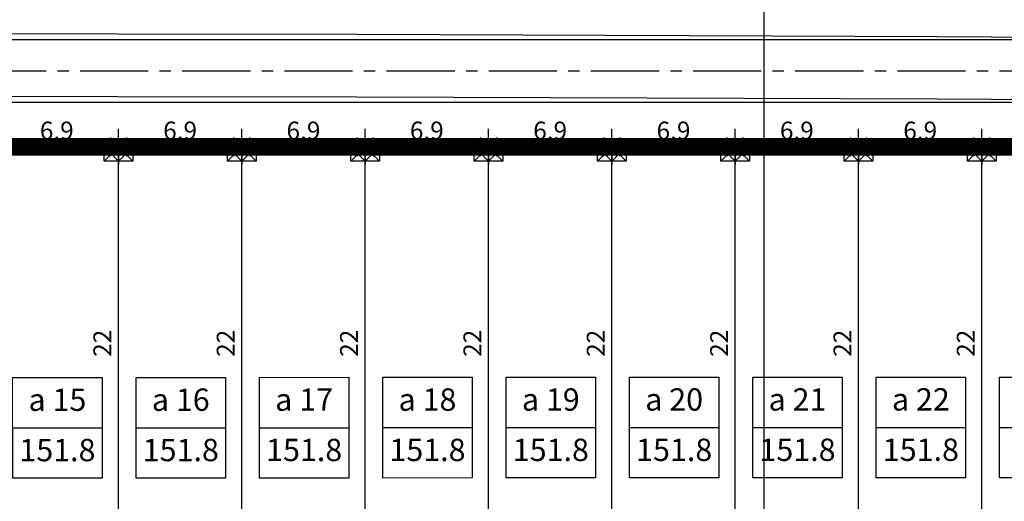
# Model space of a CAD drawing. Units: millimetres. Extents: x 9524 to 17745, y 1432 to 6690.
# Drawn here: x 10732 to 10842, y 4257 to 4311 of the extents above; entities that cross this region are included whole.
import ezdxf
from ezdxf.enums import TextEntityAlignment as Align

# ---------------------------------------------------------------- set-up
doc = ezdxf.new("R2010")
doc.units = ezdxf.units.MM
doc.header["$MEASUREMENT"] = 0
doc.linetypes.add('CENTER2', pattern=[28.575, 19.05, -3.175, 3.175, -3.175])
doc.linetypes.add('DUONGDAT-2000', pattern=[6, 4, -2])
for name, color, linetype in [('015', 106, 'Continuous'), ('025', 30, 'Continuous'), ('030', 4, 'Continuous'), ('035', 3, 'Continuous'), ('050', 2, 'Continuous'), ('ENTCOC', 4, 'Continuous'), ('ENTPLINETUYEN', 8, 'CENTER2'), ('p-ranhgoi', 1, 'Continuous'), ('PHAN_LO', 85, 'Continuous'), ('PLINETALUYTRAI', 4, 'Continuous')]:
    doc.layers.add(name, color=color, linetype=linetype)
doc.layers.add('duongquyhoach', color=44, linetype='Continuous', lineweight=50)
doc.layers.add('pha6nlo6', color=30, linetype='Continuous', lineweight=30)
doc.styles.add('Khungten', font='VHARIAL_0.TTF')
doc.dimstyles.new('TL500', dxfattribs={"dimtxt": 2, "dimasz": 2, "dimexe": 2, "dimexo": 0, "dimgap": 0.8, "dimtad": 1, "dimdec": 1, "dimlfac": 0.5, "dimzin": 9, "dimdsep": 46, "dimtxsty": 'Khungten', "dimblk": 'ARCHTICK', "dimcen": 50, "dimdle": 2, "dimclrd": 106, "dimclre": 106, "dimclrt": 255, "dimadec": 0, "dimazin": 0, "dimtfac": 1, "dimtdec": 1, "dimtmove": 0, "dimatfit": 3, "dimldrblk": 'ARCHTICK', "dimfxl": 1, "dimtolj": 1, "dimarcsym": 0})

# ---------------------------------------------------------------- blocks, each defined once
blk = doc.blocks.new('cmpl')
at = {"layer": '030'}
for p, q in [((0.8, 0.8), (-0.8, -0.8)), ((0.8, -0.8), (-0.8, 0.8)), ((-0.8, 0.8), (0.8, 0.8)), ((-0.8, -0.8), (-0.8, 0.8)), ((0.8, 0.8), (0.8, -0.8)), ((0.8, -0.8), (-0.8, -0.8))]:
    blk.add_line(p, q, dxfattribs=at)
blk = doc.blocks.new('_ArchTick')
at = {"color": 0, "linetype": 'ByBlock', "const_width": 0.15}
blk.add_lwpolyline([(-0.5, -0.5), (0.5, 0.5)], dxfattribs=at)
blk = doc.blocks.new('*D1837')
at = {"layer": 'DEFPOINTS', "color": 0, "transparency": 16777216}
for p in [(10729.09, 4296.9), (10742.89, 4296.9), (10742.89, 4296.9)]:
    blk.add_point(p, dxfattribs=at)
at = {"layer": 'PHAN_LO', "color": 106, "lineweight": -2, "transparency": 16777216}
for p, q in [((10742.89, 4296.9), (10742.89, 4298.9)), ((10727.09, 4296.9), (10744.89, 4296.9)), ((10729.09, 4296.9), (10729.09, 4294.9))]:
    blk.add_line(p, q, dxfattribs=at)
at = {"layer": 'PHAN_LO', "color": 106, "lineweight": -2, "transparency": 16777216, "xscale": 2, "yscale": 2, "zscale": 2, "rotation": 180}
blk.add_blockref('_ArchTick', (10729.09, 4296.9), dxfattribs=at)
at = {"layer": 'PHAN_LO', "color": 106, "lineweight": -2, "transparency": 16777216, "xscale": 2, "yscale": 2, "zscale": 2}
blk.add_blockref('_ArchTick', (10742.89, 4296.9), dxfattribs=at)
at = {"layer": 'PHAN_LO', "color": 255, "transparency": 16777216, "insert": (10735.99, 4298.72), "char_height": 2, "attachment_point": 5, "style": 'Khungten'}
blk.add_mtext('\\A1;6.9', dxfattribs=at)
blk = doc.blocks.new('*D1839')
at = {"layer": 'DEFPOINTS', "color": 0, "transparency": 16777216}
for p in [(10742.89, 4296.9), (10756.69, 4296.9), (10756.69, 4296.9)]:
    blk.add_point(p, dxfattribs=at)
at = {"layer": 'PHAN_LO', "color": 106, "lineweight": -2, "transparency": 16777216}
for p, q in [((10756.69, 4296.9), (10756.69, 4298.9)), ((10740.89, 4296.9), (10758.69, 4296.9)), ((10742.89, 4296.9), (10742.89, 4294.9))]:
    blk.add_line(p, q, dxfattribs=at)
at = {"layer": 'PHAN_LO', "color": 106, "lineweight": -2, "transparency": 16777216, "xscale": 2, "yscale": 2, "zscale": 2, "rotation": 180}
blk.add_blockref('_ArchTick', (10742.89, 4296.9), dxfattribs=at)
at = {"layer": 'PHAN_LO', "color": 106, "lineweight": -2, "transparency": 16777216, "xscale": 2, "yscale": 2, "zscale": 2}
blk.add_blockref('_ArchTick', (10756.69, 4296.9), dxfattribs=at)
at = {"layer": 'PHAN_LO', "color": 255, "transparency": 16777216, "insert": (10749.79, 4298.72), "char_height": 2, "attachment_point": 5, "style": 'Khungten'}
blk.add_mtext('\\A1;6.9', dxfattribs=at)
blk = doc.blocks.new('*D1840')
at = {"layer": 'DEFPOINTS', "color": 0, "transparency": 16777216}
for p in [(10742.89, 4296.9), (10742.89, 4296.9), (10742.89, 4252.9)]:
    blk.add_point(p, dxfattribs=at)
at = {"layer": 'PHAN_LO', "color": 106, "lineweight": -2, "transparency": 16777216}
for p, q in [((10742.89, 4250.9), (10742.89, 4298.9)), ((10742.89, 4296.9), (10740.89, 4296.9)), ((10742.89, 4252.9), (10744.89, 4252.9))]:
    blk.add_line(p, q, dxfattribs=at)
at = {"layer": 'PHAN_LO', "color": 106, "lineweight": -2, "transparency": 16777216, "xscale": 2, "yscale": 2, "zscale": 2}
for p, rotation in [((10742.89, 4296.9), 90), ((10742.89, 4252.9), 270)]:
    blk.add_blockref('_ArchTick', p, dxfattribs=dict(at, rotation=rotation))
at = {"layer": 'PHAN_LO', "color": 255, "transparency": 16777216, "insert": (10741.09, 4274.9), "char_height": 2, "attachment_point": 5, "rotation": 90, "style": 'Khungten'}
blk.add_mtext('\\A1;22', dxfattribs=at)
blk = doc.blocks.new('*D1841')
at = {"layer": 'DEFPOINTS', "color": 0, "transparency": 16777216}
for p in [(10756.69, 4296.9), (10770.49, 4296.9), (10770.49, 4296.9)]:
    blk.add_point(p, dxfattribs=at)
at = {"layer": 'PHAN_LO', "color": 106, "lineweight": -2, "transparency": 16777216}
for p, q in [((10770.49, 4296.9), (10770.49, 4298.9)), ((10754.69, 4296.9), (10772.49, 4296.9)), ((10756.69, 4296.9), (10756.69, 4294.9))]:
    blk.add_line(p, q, dxfattribs=at)
at = {"layer": 'PHAN_LO', "color": 106, "lineweight": -2, "transparency": 16777216, "xscale": 2, "yscale": 2, "zscale": 2, "rotation": 180}
blk.add_blockref('_ArchTick', (10756.69, 4296.9), dxfattribs=at)
at = {"layer": 'PHAN_LO', "color": 106, "lineweight": -2, "transparency": 16777216, "xscale": 2, "yscale": 2, "zscale": 2}
blk.add_blockref('_ArchTick', (10770.49, 4296.9), dxfattribs=at)
at = {"layer": 'PHAN_LO', "color": 255, "transparency": 16777216, "insert": (10763.59, 4298.72), "char_height": 2, "attachment_point": 5, "style": 'Khungten'}
blk.add_mtext('\\A1;6.9', dxfattribs=at)
blk = doc.blocks.new('*D1842')
at = {"layer": 'DEFPOINTS', "color": 0, "transparency": 16777216}
for p in [(10756.69, 4296.9), (10756.69, 4296.9), (10756.69, 4252.9)]:
    blk.add_point(p, dxfattribs=at)
at = {"layer": 'PHAN_LO', "color": 106, "lineweight": -2, "transparency": 16777216}
for p, q in [((10756.69, 4250.9), (10756.69, 4298.9)), ((10756.69, 4296.9), (10754.69, 4296.9)), ((10756.69, 4252.9), (10758.69, 4252.9))]:
    blk.add_line(p, q, dxfattribs=at)
at = {"layer": 'PHAN_LO', "color": 106, "lineweight": -2, "transparency": 16777216, "xscale": 2, "yscale": 2, "zscale": 2}
for p, rotation in [((10756.69, 4296.9), 90), ((10756.69, 4252.9), 270)]:
    blk.add_blockref('_ArchTick', p, dxfattribs=dict(at, rotation=rotation))
at = {"layer": 'PHAN_LO', "color": 255, "transparency": 16777216, "insert": (10754.89, 4274.9), "char_height": 2, "attachment_point": 5, "rotation": 90, "style": 'Khungten'}
blk.add_mtext('\\A1;22', dxfattribs=at)
blk = doc.blocks.new('*D1843')
at = {"layer": 'DEFPOINTS', "color": 0, "transparency": 16777216}
for p in [(10770.49, 4296.9), (10784.29, 4296.9), (10784.29, 4296.9)]:
    blk.add_point(p, dxfattribs=at)
at = {"layer": 'PHAN_LO', "color": 106, "lineweight": -2, "transparency": 16777216}
for p, q in [((10784.29, 4296.9), (10784.29, 4298.9)), ((10768.49, 4296.9), (10786.29, 4296.9)), ((10770.49, 4296.9), (10770.49, 4294.9))]:
    blk.add_line(p, q, dxfattribs=at)
at = {"layer": 'PHAN_LO', "color": 106, "lineweight": -2, "transparency": 16777216, "xscale": 2, "yscale": 2, "zscale": 2, "rotation": 180}
blk.add_blockref('_ArchTick', (10770.49, 4296.9), dxfattribs=at)
at = {"layer": 'PHAN_LO', "color": 106, "lineweight": -2, "transparency": 16777216, "xscale": 2, "yscale": 2, "zscale": 2}
blk.add_blockref('_ArchTick', (10784.29, 4296.9), dxfattribs=at)
at = {"layer": 'PHAN_LO', "color": 255, "transparency": 16777216, "insert": (10777.39, 4298.72), "char_height": 2, "attachment_point": 5, "style": 'Khungten'}
blk.add_mtext('\\A1;6.9', dxfattribs=at)
blk = doc.blocks.new('*D1844')
at = {"layer": 'DEFPOINTS', "color": 0, "transparency": 16777216}
for p in [(10770.49, 4296.9), (10770.49, 4296.9), (10770.49, 4252.9)]:
    blk.add_point(p, dxfattribs=at)
at = {"layer": 'PHAN_LO', "color": 106, "lineweight": -2, "transparency": 16777216}
for p, q in [((10770.49, 4250.9), (10770.49, 4298.9)), ((10770.49, 4296.9), (10768.49, 4296.9)), ((10770.49, 4252.9), (10772.49, 4252.9))]:
    blk.add_line(p, q, dxfattribs=at)
at = {"layer": 'PHAN_LO', "color": 106, "lineweight": -2, "transparency": 16777216, "xscale": 2, "yscale": 2, "zscale": 2}
for p, rotation in [((10770.49, 4296.9), 90), ((10770.49, 4252.9), 270)]:
    blk.add_blockref('_ArchTick', p, dxfattribs=dict(at, rotation=rotation))
at = {"layer": 'PHAN_LO', "color": 255, "transparency": 16777216, "insert": (10768.69, 4274.9), "char_height": 2, "attachment_point": 5, "rotation": 90, "style": 'Khungten'}
blk.add_mtext('\\A1;22', dxfattribs=at)
blk = doc.blocks.new('*D1845')
at = {"layer": 'DEFPOINTS', "color": 0, "transparency": 16777216}
for p in [(10784.29, 4296.9), (10798.09, 4296.9), (10798.09, 4296.9)]:
    blk.add_point(p, dxfattribs=at)
at = {"layer": 'PHAN_LO', "color": 106, "lineweight": -2, "transparency": 16777216}
for p, q in [((10798.09, 4296.9), (10798.09, 4298.9)), ((10782.29, 4296.9), (10800.09, 4296.9)), ((10784.29, 4296.9), (10784.29, 4294.9))]:
    blk.add_line(p, q, dxfattribs=at)
at = {"layer": 'PHAN_LO', "color": 106, "lineweight": -2, "transparency": 16777216, "xscale": 2, "yscale": 2, "zscale": 2, "rotation": 180}
blk.add_blockref('_ArchTick', (10784.29, 4296.9), dxfattribs=at)
at = {"layer": 'PHAN_LO', "color": 106, "lineweight": -2, "transparency": 16777216, "xscale": 2, "yscale": 2, "zscale": 2}
blk.add_blockref('_ArchTick', (10798.09, 4296.9), dxfattribs=at)
at = {"layer": 'PHAN_LO', "color": 255, "transparency": 16777216, "insert": (10791.19, 4298.72), "char_height": 2, "attachment_point": 5, "style": 'Khungten'}
blk.add_mtext('\\A1;6.9', dxfattribs=at)
blk = doc.blocks.new('*D1846')
at = {"layer": 'DEFPOINTS', "color": 0, "transparency": 16777216}
for p in [(10784.29, 4296.9), (10784.29, 4296.9), (10784.29, 4252.9)]:
    blk.add_point(p, dxfattribs=at)
at = {"layer": 'PHAN_LO', "color": 106, "lineweight": -2, "transparency": 16777216}
for p, q in [((10784.29, 4250.9), (10784.29, 4298.9)), ((10784.29, 4296.9), (10782.29, 4296.9)), ((10784.29, 4252.9), (10786.29, 4252.9))]:
    blk.add_line(p, q, dxfattribs=at)
at = {"layer": 'PHAN_LO', "color": 106, "lineweight": -2, "transparency": 16777216, "xscale": 2, "yscale": 2, "zscale": 2}
for p, rotation in [((10784.29, 4296.9), 90), ((10784.29, 4252.9), 270)]:
    blk.add_blockref('_ArchTick', p, dxfattribs=dict(at, rotation=rotation))
at = {"layer": 'PHAN_LO', "color": 255, "transparency": 16777216, "insert": (10782.49, 4274.9), "char_height": 2, "attachment_point": 5, "rotation": 90, "style": 'Khungten'}
blk.add_mtext('\\A1;22', dxfattribs=at)
blk = doc.blocks.new('*D1847')
at = {"layer": 'DEFPOINTS', "color": 0, "transparency": 16777216}
for p in [(10798.09, 4296.9), (10811.89, 4296.9), (10811.89, 4296.9)]:
    blk.add_point(p, dxfattribs=at)
at = {"layer": 'PHAN_LO', "color": 106, "lineweight": -2, "transparency": 16777216}
for p, q in [((10811.89, 4296.9), (10811.89, 4298.9)), ((10796.09, 4296.9), (10813.89, 4296.9)), ((10798.09, 4296.9), (10798.09, 4294.9))]:
    blk.add_line(p, q, dxfattribs=at)
at = {"layer": 'PHAN_LO', "color": 106, "lineweight": -2, "transparency": 16777216, "xscale": 2, "yscale": 2, "zscale": 2, "rotation": 180}
blk.add_blockref('_ArchTick', (10798.09, 4296.9), dxfattribs=at)
at = {"layer": 'PHAN_LO', "color": 106, "lineweight": -2, "transparency": 16777216, "xscale": 2, "yscale": 2, "zscale": 2}
blk.add_blockref('_ArchTick', (10811.89, 4296.9), dxfattribs=at)
at = {"layer": 'PHAN_LO', "color": 255, "transparency": 16777216, "insert": (10804.99, 4298.72), "char_height": 2, "attachment_point": 5, "style": 'Khungten'}
blk.add_mtext('\\A1;6.9', dxfattribs=at)
blk = doc.blocks.new('*D1848')
at = {"layer": 'DEFPOINTS', "color": 0, "transparency": 16777216}
for p in [(10798.09, 4296.9), (10798.09, 4296.9), (10798.09, 4252.9)]:
    blk.add_point(p, dxfattribs=at)
at = {"layer": 'PHAN_LO', "color": 106, "lineweight": -2, "transparency": 16777216}
for p, q in [((10798.09, 4250.9), (10798.09, 4298.9)), ((10798.09, 4296.9), (10796.09, 4296.9)), ((10798.09, 4252.9), (10800.09, 4252.9))]:
    blk.add_line(p, q, dxfattribs=at)
at = {"layer": 'PHAN_LO', "color": 106, "lineweight": -2, "transparency": 16777216, "xscale": 2, "yscale": 2, "zscale": 2}
for p, rotation in [((10798.09, 4296.9), 90), ((10798.09, 4252.9), 270)]:
    blk.add_blockref('_ArchTick', p, dxfattribs=dict(at, rotation=rotation))
at = {"layer": 'PHAN_LO', "color": 255, "transparency": 16777216, "insert": (10796.29, 4274.9), "char_height": 2, "attachment_point": 5, "rotation": 90, "style": 'Khungten'}
blk.add_mtext('\\A1;22', dxfattribs=at)
blk = doc.blocks.new('*D1849')
at = {"layer": 'DEFPOINTS', "color": 0, "transparency": 16777216}
for p in [(10811.89, 4296.9), (10825.69, 4296.9), (10825.69, 4296.9)]:
    blk.add_point(p, dxfattribs=at)
at = {"layer": 'PHAN_LO', "color": 106, "lineweight": -2, "transparency": 16777216}
for p, q in [((10825.69, 4296.9), (10825.69, 4298.9)), ((10809.89, 4296.9), (10827.69, 4296.9)), ((10811.89, 4296.9), (10811.89, 4294.9))]:
    blk.add_line(p, q, dxfattribs=at)
at = {"layer": 'PHAN_LO', "color": 106, "lineweight": -2, "transparency": 16777216, "xscale": 2, "yscale": 2, "zscale": 2, "rotation": 180}
blk.add_blockref('_ArchTick', (10811.89, 4296.9), dxfattribs=at)
at = {"layer": 'PHAN_LO', "color": 106, "lineweight": -2, "transparency": 16777216, "xscale": 2, "yscale": 2, "zscale": 2}
blk.add_blockref('_ArchTick', (10825.69, 4296.9), dxfattribs=at)
at = {"layer": 'PHAN_LO', "color": 255, "transparency": 16777216, "insert": (10818.79, 4298.72), "char_height": 2, "attachment_point": 5, "style": 'Khungten'}
blk.add_mtext('\\A1;6.9', dxfattribs=at)
blk = doc.blocks.new('*D1850')
at = {"layer": 'DEFPOINTS', "color": 0, "transparency": 16777216}
for p in [(10811.89, 4296.9), (10811.89, 4296.9), (10811.89, 4252.9)]:
    blk.add_point(p, dxfattribs=at)
at = {"layer": 'PHAN_LO', "color": 106, "lineweight": -2, "transparency": 16777216}
for p, q in [((10811.89, 4250.9), (10811.89, 4298.9)), ((10811.89, 4296.9), (10809.89, 4296.9)), ((10811.89, 4252.9), (10813.89, 4252.9))]:
    blk.add_line(p, q, dxfattribs=at)
at = {"layer": 'PHAN_LO', "color": 106, "lineweight": -2, "transparency": 16777216, "xscale": 2, "yscale": 2, "zscale": 2}
for p, rotation in [((10811.89, 4296.9), 90), ((10811.89, 4252.9), 270)]:
    blk.add_blockref('_ArchTick', p, dxfattribs=dict(at, rotation=rotation))
at = {"layer": 'PHAN_LO', "color": 255, "transparency": 16777216, "insert": (10810.09, 4274.9), "char_height": 2, "attachment_point": 5, "rotation": 90, "style": 'Khungten'}
blk.add_mtext('\\A1;22', dxfattribs=at)
blk = doc.blocks.new('*D1851')
at = {"layer": 'DEFPOINTS', "color": 0, "transparency": 16777216}
for p in [(10825.69, 4296.9), (10839.49, 4296.9), (10839.49, 4296.9)]:
    blk.add_point(p, dxfattribs=at)
at = {"layer": 'PHAN_LO', "color": 106, "lineweight": -2, "transparency": 16777216}
for p, q in [((10839.49, 4296.9), (10839.49, 4298.9)), ((10823.69, 4296.9), (10841.49, 4296.9)), ((10825.69, 4296.9), (10825.69, 4294.9))]:
    blk.add_line(p, q, dxfattribs=at)
at = {"layer": 'PHAN_LO', "color": 106, "lineweight": -2, "transparency": 16777216, "xscale": 2, "yscale": 2, "zscale": 2, "rotation": 180}
blk.add_blockref('_ArchTick', (10825.69, 4296.9), dxfattribs=at)
at = {"layer": 'PHAN_LO', "color": 106, "lineweight": -2, "transparency": 16777216, "xscale": 2, "yscale": 2, "zscale": 2}
blk.add_blockref('_ArchTick', (10839.49, 4296.9), dxfattribs=at)
at = {"layer": 'PHAN_LO', "color": 255, "transparency": 16777216, "insert": (10832.59, 4298.72), "char_height": 2, "attachment_point": 5, "style": 'Khungten'}
blk.add_mtext('\\A1;6.9', dxfattribs=at)
blk = doc.blocks.new('*D1852')
at = {"layer": 'DEFPOINTS', "color": 0, "transparency": 16777216}
for p in [(10825.69, 4296.9), (10825.69, 4296.9), (10825.69, 4252.9)]:
    blk.add_point(p, dxfattribs=at)
at = {"layer": 'PHAN_LO', "color": 106, "lineweight": -2, "transparency": 16777216}
for p, q in [((10825.69, 4250.9), (10825.69, 4298.9)), ((10825.69, 4296.9), (10823.69, 4296.9)), ((10825.69, 4252.9), (10827.69, 4252.9))]:
    blk.add_line(p, q, dxfattribs=at)
at = {"layer": 'PHAN_LO', "color": 106, "lineweight": -2, "transparency": 16777216, "xscale": 2, "yscale": 2, "zscale": 2}
for p, rotation in [((10825.69, 4296.9), 90), ((10825.69, 4252.9), 270)]:
    blk.add_blockref('_ArchTick', p, dxfattribs=dict(at, rotation=rotation))
at = {"layer": 'PHAN_LO', "color": 255, "transparency": 16777216, "insert": (10823.89, 4274.9), "char_height": 2, "attachment_point": 5, "rotation": 90, "style": 'Khungten'}
blk.add_mtext('\\A1;22', dxfattribs=at)
blk = doc.blocks.new('*D1853')
at = {"layer": 'DEFPOINTS', "color": 0, "transparency": 16777216}
for p in [(10839.49, 4296.9), (10853.29, 4296.9), (10853.29, 4296.9)]:
    blk.add_point(p, dxfattribs=at)
at = {"layer": 'PHAN_LO', "color": 106, "lineweight": -2, "transparency": 16777216}
for p, q in [((10853.29, 4296.9), (10853.29, 4298.9)), ((10837.49, 4296.9), (10855.29, 4296.9)), ((10839.49, 4296.9), (10839.49, 4294.9))]:
    blk.add_line(p, q, dxfattribs=at)
at = {"layer": 'PHAN_LO', "color": 106, "lineweight": -2, "transparency": 16777216, "xscale": 2, "yscale": 2, "zscale": 2, "rotation": 180}
blk.add_blockref('_ArchTick', (10839.49, 4296.9), dxfattribs=at)
at = {"layer": 'PHAN_LO', "color": 106, "lineweight": -2, "transparency": 16777216, "xscale": 2, "yscale": 2, "zscale": 2}
blk.add_blockref('_ArchTick', (10853.29, 4296.9), dxfattribs=at)
at = {"layer": 'PHAN_LO', "color": 255, "transparency": 16777216, "insert": (10846.39, 4298.72), "char_height": 2, "attachment_point": 5, "style": 'Khungten'}
blk.add_mtext('\\A1;6.9', dxfattribs=at)
blk = doc.blocks.new('*D1854')
at = {"layer": 'DEFPOINTS', "color": 0, "transparency": 16777216}
for p in [(10839.49, 4296.9), (10839.49, 4296.9), (10839.49, 4252.9)]:
    blk.add_point(p, dxfattribs=at)
at = {"layer": 'PHAN_LO', "color": 106, "lineweight": -2, "transparency": 16777216}
for p, q in [((10839.49, 4250.9), (10839.49, 4298.9)), ((10839.49, 4296.9), (10837.49, 4296.9)), ((10839.49, 4252.9), (10841.49, 4252.9))]:
    blk.add_line(p, q, dxfattribs=at)
at = {"layer": 'PHAN_LO', "color": 106, "lineweight": -2, "transparency": 16777216, "xscale": 2, "yscale": 2, "zscale": 2}
for p, rotation in [((10839.49, 4296.9), 90), ((10839.49, 4252.9), 270)]:
    blk.add_blockref('_ArchTick', p, dxfattribs=dict(at, rotation=rotation))
at = {"layer": 'PHAN_LO', "color": 255, "transparency": 16777216, "insert": (10837.69, 4274.9), "char_height": 2, "attachment_point": 5, "rotation": 90, "style": 'Khungten'}
blk.add_mtext('\\A1;22', dxfattribs=at)

msp = doc.modelspace()

# ---------------------------------------------------------------- linework, layer by layer
at = {"layer": '015'}
for points in [[(10551.5283, 4310.037), (10601.532, 4309.7094), (10622.8374, 4309.6005), (10663.8361, 4308.8763), (10715.923, 4309.571), (10769.5947, 4309.5085), (10834.5357, 4309.2524), (10876.5254, 4309.0054), (10931.5189, 4308.9676), (10955.9988, 4309.0142)], [(10551.4825, 4303.0371), (10601.4912, 4302.7096), (10622.7577, 4302.6009), (10663.821, 4301.8755), (10715.9656, 4302.5709), (10769.5768, 4302.5085), (10834.5013, 4302.2525), (10876.5024, 4302.0054), (10931.5232, 4301.9676), (10956.2858, 4302.0148)]]:
    msp.add_lwpolyline(points, dxfattribs=at)
at = {"layer": '025'}
for p, q in [((10742.8913, 4252.9028), (10742.8913, 4296.9028)), ((10756.6913, 4252.9028), (10756.6913, 4296.9028)), ((10770.4913, 4252.9028), (10770.4913, 4296.9028)), ((10784.2913, 4252.9028), (10784.2913, 4296.9028)), ((10798.0913, 4252.9028), (10798.0913, 4296.9028)), ((10811.8913, 4252.9028), (10811.8913, 4296.9028)), ((10825.6913, 4252.9028), (10825.6913, 4296.9028)), ((10839.4913, 4252.9028), (10839.4913, 4296.9028))]:
    msp.add_line(p, q, dxfattribs=at)
at = {"layer": 'duongquyhoach'}
msp.add_line((10906.6913, 4296.9028), (10530.5837, 4296.9028), dxfattribs=at)
at = {"layer": 'ENTPLINETUYEN', "ltscale": 0.4}
msp.add_line((10510.0002, 4305.4028), (10926.1913, 4305.4028), dxfattribs=at)
at = {"layer": 'p-ranhgoi', "linetype": 'DUONGDAT-2000', "const_width": 2}
msp.add_lwpolyline([(10488.3823, 4295.3166), (10510.4265, 4301.9028), (10532.0197, 4301.9028), (10532.0197, 4296.9028), (10906.6913, 4296.9028), (10906.6913, 4301.9028), (10926.1913, 4301.9028), (10945.4781, 4302.6907), (10945.6829, 4297.6949), (10945.6829, 4297.6949), (10935.6913, 4286.8545), (10935.6913, 4133.4028), (10524.4044, 4133.4028), (10505.9327, 4285.0395), (10495.1395, 4292.1119), (10490.2954, 4290.6694), (10488.8683, 4295.4614)], dxfattribs=at)
at = {"layer": 'pha6nlo6'}
for p, q in [((10685.0051, 4308.9028), (10906.9172, 4308.9028)), ((10532.0197, 4301.9028), (10906.6913, 4301.9028))]:
    msp.add_line(p, q, dxfattribs=at)
at = {"layer": 'PHAN_LO'}
for p, q in [((10731.0548, 4265.4368), (10741.0708, 4265.4409)), ((10744.8548, 4265.4424), (10754.8708, 4265.4465)), ((10758.6548, 4265.448), (10768.6708, 4265.4521)), ((10772.4548, 4265.4536), (10782.4708, 4265.4577)), ((10786.2548, 4265.4592), (10796.2708, 4265.4633)), ((10800.0548, 4265.4648), (10810.0708, 4265.4689)), ((10813.8548, 4265.4704), (10823.8708, 4265.4745)), ((10827.6548, 4265.476), (10837.6708, 4265.4801)), ((10841.4548, 4265.4816), (10851.4708, 4265.4857))]:
    msp.add_line(p, q, dxfattribs=at)
for points in [[(10731.0525, 4271.0735), (10741.0685, 4271.0775), (10741.0731, 4259.8043), (10731.0571, 4259.8002)], [(10744.8525, 4271.0791), (10754.8685, 4271.0831), (10754.8731, 4259.8099), (10744.8571, 4259.8058)], [(10758.6525, 4271.0847), (10768.6685, 4271.0887), (10768.6731, 4259.8155), (10758.6571, 4259.8114)], [(10772.4525, 4271.0902), (10782.4685, 4271.0943), (10782.4731, 4259.8211), (10772.4571, 4259.817)], [(10786.2525, 4271.0958), (10796.2685, 4271.0999), (10796.2731, 4259.8267), (10786.2571, 4259.8226)], [(10800.0525, 4271.1014), (10810.0685, 4271.1055), (10810.0731, 4259.8323), (10800.0571, 4259.8282)], [(10813.8525, 4271.107), (10823.8685, 4271.1111), (10823.8731, 4259.8379), (10813.8571, 4259.8338)], [(10827.6525, 4271.1126), (10837.6685, 4271.1167), (10837.6731, 4259.8434), (10827.6571, 4259.8394)], [(10841.4525, 4271.1182), (10851.4685, 4271.1223), (10851.4731, 4259.849), (10841.4571, 4259.845)]]:
    msp.add_lwpolyline(points, close=True, dxfattribs=at)
at = {"layer": 'PLINETALUYTRAI'}
msp.add_line((10815.0858, 4775.6228), (10815.0858, 2404.1398), dxfattribs=at)

# ---------------------------------------------------------------- block references
at = {"layer": 'ENTCOC'}
for p in [(10742.0913, 4296.1028), (10743.6913, 4296.1028), (10755.8913, 4296.1028), (10757.4913, 4296.1028), (10769.6913, 4296.1028), (10771.2913, 4296.1028), (10783.4913, 4296.1028), (10785.0913, 4296.1028), (10797.2913, 4296.1028), (10798.8913, 4296.1028), (10811.0913, 4296.1028), (10812.6913, 4296.1028), (10824.8913, 4296.1028), (10826.4913, 4296.1028), (10838.6913, 4296.1028), (10840.2913, 4296.1028)]:
    msp.add_blockref('cmpl', p, dxfattribs=at)

# ---------------------------------------------------------------- texts
at = {"layer": '035', "style": 'Khungten'}
for p in [(10736.064, 4262.6206), (10749.864, 4262.6262), (10763.664, 4262.6318), (10777.464, 4262.6373), (10791.264, 4262.6429), (10805.0639, 4262.6485), (10818.8639, 4262.6541), (10832.6639, 4262.6597)]:
    msp.add_text('151.8', height=2.5, rotation=0.023224, dxfattribs=at).set_placement(p, align=Align.MIDDLE)
at = {"layer": '050', "style": 'Khungten'}
for s, p in [('a 15', (10736.0617, 4268.2572)), ('a 16', (10749.8617, 4268.2628)), ('a 17', (10763.6617, 4268.2684)), ('a 18', (10777.4617, 4268.274)), ('a 19', (10791.2617, 4268.2796)), ('a 20', (10805.0617, 4268.2852)), ('a 21', (10818.8617, 4268.2907)), ('a 22', (10832.6617, 4268.2963))]:
    msp.add_text(s, height=2.5, rotation=0.023224, dxfattribs=at).set_placement(p, align=Align.MIDDLE)

# ---------------------------------------------------------------- dimensions: what is measured, and where the dimension line sits
at = {"layer": 'PHAN_LO'}
for p1, p2, picture, middle in [((10729.0913, 4296.9028), (10742.8913, 4296.9028), '*D1837', (10735.9913, 4298.7246)), ((10742.8913, 4296.9028), (10756.6913, 4296.9028), '*D1839', (10749.7913, 4298.7246)), ((10756.6913, 4296.9028), (10770.4913, 4296.9028), '*D1841', (10763.5913, 4298.7246)), ((10770.4913, 4296.9028), (10784.2913, 4296.9028), '*D1843', (10777.3913, 4298.7246)), ((10784.2913, 4296.9028), (10798.0913, 4296.9028), '*D1845', (10791.1913, 4298.7246)), ((10798.0913, 4296.9028), (10811.8913, 4296.9028), '*D1847', (10804.9913, 4298.7246)), ((10811.8913, 4296.9028), (10825.6913, 4296.9028), '*D1849', (10818.7913, 4298.7246)), ((10825.6913, 4296.9028), (10839.4913, 4296.9028), '*D1851', (10832.5913, 4298.7246)), ((10839.4913, 4296.9028), (10853.2913, 4296.9028), '*D1853', (10846.3913, 4298.7246)), ((10742.8913, 4252.9028), (10742.8913, 4296.9028), '*D1840', (10741.0866, 4274.9028)), ((10756.6913, 4252.9028), (10756.6913, 4296.9028), '*D1842', (10754.8866, 4274.9028)), ((10770.4913, 4252.9028), (10770.4913, 4296.9028), '*D1844', (10768.6866, 4274.9028)), ((10784.2913, 4252.9028), (10784.2913, 4296.9028), '*D1846', (10782.4866, 4274.9028)), ((10798.0913, 4252.9028), (10798.0913, 4296.9028), '*D1848', (10796.2866, 4274.9028)), ((10811.8913, 4252.9028), (10811.8913, 4296.9028), '*D1850', (10810.0866, 4274.9028)), ((10825.6913, 4252.9028), (10825.6913, 4296.9028), '*D1852', (10823.8866, 4274.9028)), ((10839.4913, 4252.9028), (10839.4913, 4296.9028), '*D1854', (10837.6866, 4274.9028))]:
    dim = msp.add_aligned_dim(p1=p1, p2=p2, distance=0, dimstyle='TL500', dxfattribs=at)
    dim.commit()
    dim.dimension.update_dxf_attribs({"geometry": picture, "text_midpoint": middle})

doc.saveas('drawing.dxf')
